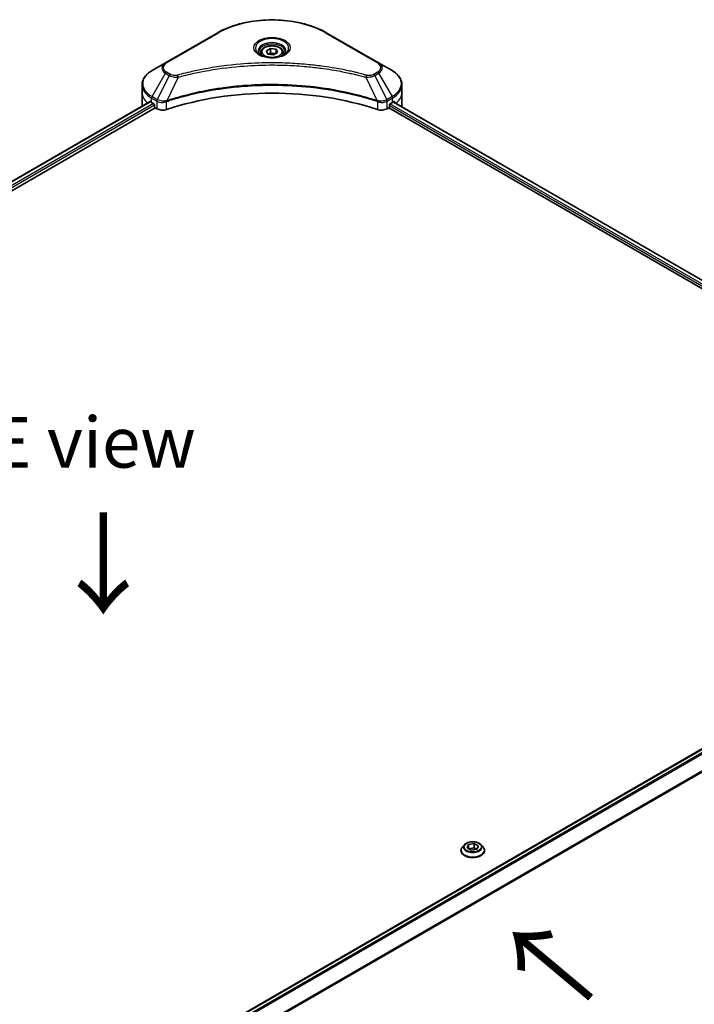
# Model space of a CAD drawing. Units: millimetres. Extents: x 80 to 10110, y 44 to 2011.
# Drawn here: x 515 to 698, y 987 to 1254 of the extents above; entities that cross this region are included whole.
import ezdxf

# ---------------------------------------------------------------- set-up
doc = ezdxf.new("R2010")
doc.units = ezdxf.units.MM
doc.header["$LTSCALE"] = 5.5
doc.layers.get('Defpoints').update_dxf_attribs({"lineweight": 25})
for name, color, linetype, lineweight in [('Dimension (ISO)', 7, 'Continuous', 18), ('Symbol (ISO)', 7, 'Continuous', 18), ('Visible (ISO)', 7, 'Continuous', 35), ('Visible Narrow (ISO)', 7, 'Continuous', 25)]:
    doc.layers.add(name, color=color, linetype=linetype, lineweight=lineweight)
doc.styles.add('Note Text (TK)', font='MS PGothic.ttf')
doc.dimstyles.new('Default - Method 1b (TK)', dxfattribs={"dimscale": 5.5, "dimtxt": 2.5, "dimasz": 2.5, "dimexe": 1, "dimexo": 1.5, "dimgap": 1, "dimtad": 1, "dimdsep": 46, "dimtxsty": 'Note Text (TK)', "dimblk": 'OPEN', "dimcen": 0.09, "dimdle": 5, "dimclrd": 100, "dimclre": 100, "dimclrt": 7, "dimadec": 1, "dimazin": 1, "dimtfac": 1, "dimtmove": 0, "dimatfit": 3, "dimldrblk": 'OPEN', "dimfxl": 1, "dimtolj": 1, "dimlwd": -1, "dimlwe": -1, "dimarcsym": 0})

# ---------------------------------------------------------------- blocks, each defined once
blk = doc.blocks.new('_Open')
at = {"color": 0, "linetype": 'ByBlock', "lineweight": -2}
for p, q in [((-1, 0.167), (0, 0)), ((-1, -0.167), (0, 0)), ((0, 0), (-1, 0))]:
    blk.add_line(p, q, dxfattribs=at)
blk = doc.blocks.new('*D22')
at = {"layer": 'Defpoints', "color": 0}
for p in [(812.46, 1018.32), (464.16, 830.1), (551.25, 779.81)]:
    blk.add_point(p, dxfattribs=at)
at = {"layer": 'Dimension (ISO)', "color": 100}
for p, q in [((820.69, 1013.58), (891.84, 972.5)), ((874.49, 968.72), (563.13, 786.75)), ((472.39, 825.35), (556.74, 776.65))]:
    blk.add_line(p, q, dxfattribs=at)
at = {"layer": 'Dimension (ISO)', "color": 100, "xscale": 13.75, "yscale": 13.75, "zscale": 13.75}
for p, rotation in [((886.36, 975.66), 30.30386486412988), ((551.25, 779.81), 210.3038648641298)]:
    blk.add_blockref('_Open', p, dxfattribs=dict(at, rotation=rotation))
at = {"layer": 'Dimension (ISO)', "color": 7, "insert": (703.37, 881.59), "char_height": 13.75, "attachment_point": 4, "rotation": 30.3039, "style": 'Note Text (TK)'}
blk.add_mtext('\\A1;{\\Q-29.696;\\W0.819;\\H0.816x;438}', dxfattribs=at)

msp = doc.modelspace()

# ---------------------------------------------------------------- linework, layer by layer
at = {"layer": 'Visible (ISO)'}
for p, q in [((568.9393, 1250.8778), (554.9386, 1242.7945)), ((612.7249, 1242.7945), (598.7242, 1250.8778)), ((580.8068, 1245.5547), (580.8068, 1244.8727)), ((582.2982, 1246.0614), (583.4209, 1246.7096)), ((582.7091, 1245.176), (582.2982, 1246.0614)), ((584.2427, 1244.9387), (582.7091, 1245.176)), ((583.4209, 1246.7096), (584.9545, 1246.4723)), ((583.4209, 1245.542), (583.4209, 1246.7096)), ((585.3654, 1245.5869), (584.2427, 1244.9387)), ((584.9545, 1246.4723), (585.3654, 1245.5869)), ((584.9545, 1245.3497), (584.9545, 1246.4723)), ((586.8568, 1245.5547), (586.8568, 1244.8727)), ((554.9386, 1242.7945), (551.2774, 1240.6807)), ((616.3862, 1240.6807), (612.7249, 1242.7945)), ((548.586, 1234.777), (548.586, 1236.8363)), ((619.0776, 1234.777), (619.0776, 1236.8363)), ((548.586, 1231.1844), (548.586, 1234.777)), ((619.0776, 1231.1844), (619.0776, 1234.777)), ((289.0516, 1081.1867), (550.7347, 1232.2695)), ((551.1635, 1232.0825), (551.7079, 1231.7682)), ((551.9413, 1231.364), (551.9413, 1231.0047)), ((615.7223, 1231.0047), (615.7223, 1231.364)), ((615.9556, 1231.7682), (616.5001, 1232.0825)), ((616.721, 1232.2147), (777.3443, 1139.4788)), ((290.3417, 1079.4313), (552.1746, 1230.6006)), ((552.1746, 1230.6006), (552.5996, 1230.3552)), ((615.064, 1230.3552), (615.489, 1230.6006)), ((615.489, 1230.6006), (776.2056, 1137.8108)), ((515.8767, 950.1913), (777.5767, 1101.2839)), ((636.0231, 1030.7716), (635.4775, 1030.1628)), ((636.7454, 1029.942), (637.1563, 1030.8274)), ((637.1563, 1030.8274), (638.6899, 1031.0647)), ((637.1563, 1030.8274), (637.1563, 1029.7047)), ((638.6899, 1031.0647), (639.8126, 1030.4165)), ((638.6899, 1031.0647), (638.6899, 1029.8971)), ((640.5349, 1030.7716), (641.0805, 1030.1628)), ((635.089, 1029.1913), (635.089, 1029.2279)), ((637.8681, 1029.2938), (636.7454, 1029.942)), ((637.2177, 1029.6693), (638.6899, 1029.8971)), ((639.4017, 1029.5311), (637.8681, 1029.2938)), ((638.6899, 1029.8971), (639.3403, 1029.5216)), ((639.8126, 1030.4165), (639.4017, 1029.5311)), ((641.469, 1029.1913), (641.469, 1029.2279))]:
    msp.add_line(p, q, dxfattribs=at)
for centre, major_axis, ratio, start_param, end_param in [((583.8318, 1201.5456), (57.2, 0), 0.57735027, 1.04765332, 2.09393933), ((557.386, 1231.1844), (-8.8, 0), 0.57735027, 0, 0.03015059), ((557.386, 1235.6751), (8.8, 0), 0.57735027, 3.88203974, 3.92699082), ((551.7079, 1231.4987), (-0.165, 0.2858), 0.57735027, 3.92699082, 5.49778714), ((552.1746, 1230.87), (-0.165, 0.2858), 0.57735027, 0.78539816, 2.35619449), ((615.489, 1230.87), (-0.165, -0.2858), 0.57735027, 0.78539816, 2.35619449), ((615.9556, 1231.4987), (-0.165, -0.2858), 0.57735027, 3.92699082, 5.49778714), ((610.2776, 1235.6751), (8.8, 0), 0.57735027, 5.49778714, 5.54273822), ((610.2776, 1236.214), (-8.787, 6.143), 0.07779162, 3.81387335, 3.90751018), ((610.2776, 1236.214), (-8.787, 6.143), 0.07779162, 3.78580803, 3.81387335), ((610.2776, 1231.1844), (8.8, 0), 0.57735027, 6.22013231, 6.28318531), ((554.1552, 1231.2534), (2.2, 0), 0.57735027, 3.92699082, 5.23553198), ((613.5083, 1231.2534), (2.2, 0), 0.57735027, 4.18924598, 5.49778714)]:
    msp.add_ellipse(centre, major_axis=major_axis, ratio=ratio, start_param=start_param, end_param=end_param, dxfattribs=at)
for points, knots in [([(568.9393, 1250.8778), (570.5133, 1251.7865), (572.3258, 1252.5457), (576.2574, 1253.7023), (578.3761, 1254.0994), (582.7197, 1254.4966), (584.9439, 1254.4966), (589.2875, 1254.0994), (591.4062, 1253.7023), (595.3378, 1252.5457), (597.1503, 1251.7865), (598.7242, 1250.8778)], [3.14159265, 3.14159265, 3.14159265, 3.14159265, 3.45575192, 3.45575192, 3.76991118, 3.76991118, 4.08407045, 4.08407045, 4.39822972, 4.39822972, 4.71238898, 4.71238898, 4.71238898, 4.71238898]), ([(580.8068, 1245.5547), (580.8068, 1245.7432), (580.8512, 1245.9309), (581.022, 1246.293), (581.154, 1246.465), (581.502, 1246.7887), (581.7271, 1246.9355), (582.2424, 1247.1797), (582.5347, 1247.2753), (583.15, 1247.4044), (583.4726, 1247.4382), (584.1177, 1247.4429), (584.44, 1247.4139), (585.0561, 1247.2952), (585.3497, 1247.2053), (585.8813, 1246.968), (586.119, 1246.8204), (586.5047, 1246.4761), (586.6556, 1246.2798), (586.8193, 1245.901), (586.8568, 1245.7281), (586.8568, 1245.5547)], [2.35619449, 2.35619449, 2.35619449, 2.35619449, 2.62198886, 2.62198886, 2.91161337, 2.91161337, 3.23970828, 3.23970828, 3.57841915, 3.57841915, 3.91455234, 3.91455234, 4.24911174, 4.24911174, 4.58502719, 4.58502719, 4.92367944, 4.92367944, 5.25327908, 5.25327908, 5.49778714, 5.49778714, 5.49778714, 5.49778714]), ([(580.9434, 1244.7682), (580.9063, 1244.7947), (580.8708, 1244.8215), (580.7329, 1244.9311), (580.6434, 1245.0159), (580.4941, 1245.1851), (580.4342, 1245.2695), (580.3418, 1245.4337), (580.3092, 1245.5134), (580.2668, 1245.668), (580.2568, 1245.743), (580.2568, 1245.8178)], [1.676424822, 1.676424822, 1.676424822, 1.676424822, 1.727875959, 1.727875959, 1.884955592, 1.884955592, 2.042035225, 2.042035225, 2.199114858, 2.199114858, 2.35619449, 2.35619449, 2.35619449, 2.35619449]), ([(580.64, 1244.9276), (580.9442, 1244.752), (581.3036, 1244.5978), (582.1007, 1244.3543), (582.5391, 1244.2658), (583.4498, 1244.1678), (583.9222, 1244.1591), (584.8479, 1244.224), (585.301, 1244.2978), (586.1362, 1244.5169), (586.5186, 1244.6617), (586.908, 1244.8627), (586.9667, 1244.8948), (587.0236, 1244.9276)], [4.71238898, 4.71238898, 4.71238898, 4.71238898, 5.01119213, 5.01119213, 5.31351931, 5.31351931, 5.61874121, 5.61874121, 5.92425149, 5.92425149, 6.22732827, 6.22732827, 6.28318531, 6.28318531, 6.28318531, 6.28318531]), ([(587.4068, 1245.8178), (587.4068, 1245.743), (587.3968, 1245.668), (587.3544, 1245.5134), (587.3218, 1245.4337), (587.2294, 1245.2695), (587.1695, 1245.1851), (587.0201, 1245.0159), (586.9307, 1244.9311), (586.7928, 1244.8215), (586.7572, 1244.7947), (586.7202, 1244.7682)], [5.497787144, 5.497787144, 5.497787144, 5.497787144, 5.654866776, 5.654866776, 5.811946409, 5.811946409, 5.969026042, 5.969026042, 6.126105675, 6.126105675, 6.177556812, 6.177556812, 6.177556812, 6.177556812]), ([(551.2774, 1240.6807), (550.9503, 1240.4919), (550.6464, 1240.2867), (550.0924, 1239.8465), (549.8423, 1239.6114), (549.4033, 1239.114), (549.2145, 1238.8516), (548.9064, 1238.3043), (548.7873, 1238.0191), (548.627, 1237.4348), (548.586, 1237.1356), (548.586, 1236.8363)], [3.141592654, 3.141592654, 3.141592654, 3.141592654, 3.298672286, 3.298672286, 3.455751919, 3.455751919, 3.612831552, 3.612831552, 3.769911184, 3.769911184, 3.926990817, 3.926990817, 3.926990817, 3.926990817]), ([(619.0776, 1236.8363), (619.0776, 1237.1356), (619.0366, 1237.4348), (618.8763, 1238.0191), (618.7571, 1238.3043), (618.4491, 1238.8516), (618.2602, 1239.114), (617.8213, 1239.6114), (617.5711, 1239.8465), (617.0171, 1240.2867), (616.7133, 1240.4919), (616.3862, 1240.6807)], [0.785398163, 0.785398163, 0.785398163, 0.785398163, 0.942477796, 0.942477796, 1.099557429, 1.099557429, 1.256637061, 1.256637061, 1.413716694, 1.413716694, 1.570796327, 1.570796327, 1.570796327, 1.570796327]), ([(550.8901, 1232.2476), (550.8621, 1232.2653), (550.8325, 1232.2775), (550.7784, 1232.2852), (550.754, 1232.2806), (550.7347, 1232.2695)], [0.1356732242, 0.1356732242, 0.1356732242, 0.1356732242, 0.1469944231, 0.1469944231, 0.1583046754, 0.1583046754, 0.1583046754, 0.1583046754]), ([(616.9421, 1232.2603), (616.9378, 1232.2638), (616.9334, 1232.2668), (616.9097, 1232.2806), (616.8852, 1232.2852), (616.8311, 1232.2775), (616.8015, 1232.2653), (616.7735, 1232.2476)], [0.1103900742, 0.1103900742, 0.1103900742, 0.1103900742, 0.1130634845, 0.1130634845, 0.1243846834, 0.1243846834, 0.1357058823, 0.1357058823, 0.1357058823, 0.1357058823]), ([(640.5349, 1030.7716), (640.3999, 1030.9221), (640.2285, 1031.0542), (639.824, 1031.2817), (639.5884, 1031.3753), (639.0827, 1031.5119), (638.8128, 1031.5551), (638.2657, 1031.5883), (637.9886, 1031.5786), (637.4525, 1031.5072), (637.1936, 1031.4456), (636.7176, 1031.2739), (636.5009, 1031.1637), (636.2064, 1030.9528), (636.1076, 1030.8658), (636.0231, 1030.7716)], [1.26296478, 1.26296478, 1.26296478, 1.26296478, 1.5839777, 1.5839777, 1.9184063, 1.9184063, 2.25148375, 2.25148375, 2.58279719, 2.58279719, 2.9145331, 2.9145331, 3.24851107, 3.24851107, 3.4494242, 3.4494242, 3.4494242, 3.4494242]), ([(635.4775, 1030.1628), (635.4283, 1030.108), (635.3832, 1030.0513), (635.3019, 1029.9344), (635.2656, 1029.8742), (635.2027, 1029.7508), (635.176, 1029.6876), (635.1329, 1029.559), (635.1165, 1029.4935), (635.0945, 1029.3613), (635.089, 1029.2946), (635.089, 1029.2279)], [3.449424205, 3.449424205, 3.449424205, 3.449424205, 3.544937527, 3.544937527, 3.64045085, 3.64045085, 3.735964172, 3.735964172, 3.831477495, 3.831477495, 3.926990817, 3.926990817, 3.926990817, 3.926990817]), ([(635.089, 1029.1913), (635.089, 1028.9946), (635.1408, 1028.7984), (635.342, 1028.4225), (635.4948, 1028.2437), (635.8894, 1027.9192), (636.1344, 1027.775), (636.6887, 1027.5396), (636.9982, 1027.4487), (637.6489, 1027.329), (637.99, 1027.3001), (638.6701, 1027.3065), (639.009, 1027.3417), (639.6517, 1027.4733), (639.9554, 1027.5696), (640.4977, 1027.8154), (640.736, 1027.9649), (641.1207, 1028.3042), (641.2676, 1028.494), (641.4314, 1028.856), (641.469, 1029.0236), (641.469, 1029.1913)], [3.92699082, 3.92699082, 3.92699082, 3.92699082, 4.2267014, 4.2267014, 4.53911238, 4.53911238, 4.86360542, 4.86360542, 5.18933336, 5.18933336, 5.51408383, 5.51408383, 5.83843868, 5.83843868, 6.16327278, 6.16327278, 6.48907018, 6.48907018, 6.81298523, 6.81298523, 7.06858347, 7.06858347, 7.06858347, 7.06858347]), ([(641.469, 1029.2279), (641.469, 1029.2946), (641.4635, 1029.3613), (641.4415, 1029.4935), (641.4251, 1029.559), (641.382, 1029.6876), (641.3554, 1029.7508), (641.2924, 1029.8742), (641.2561, 1029.9344), (641.1748, 1030.0513), (641.1297, 1030.108), (641.0805, 1030.1628)], [0.785398163, 0.785398163, 0.785398163, 0.785398163, 0.880911486, 0.880911486, 0.976424808, 0.976424808, 1.071938131, 1.071938131, 1.167451453, 1.167451453, 1.262964775, 1.262964775, 1.262964775, 1.262964775])]:
    msp.add_open_spline(points, degree=3, knots=knots, dxfattribs=at)
for points, weights in [([(583.4209, 1245.542), (583.1453, 1245.2911), (582.9064, 1245.1455)], [1, 1.07039454817, 1.07672477615]), ([(584.8645, 1245.2977), (584.1529, 1245.2501), (583.4209, 1245.542)], [1.01523736138, 1.14666441016, 1])]:
    msp.add_rational_spline(points, weights, degree=2, dxfattribs=at)
at = {"layer": 'Visible Narrow (ISO)'}
for p, q in [((555.2136, 1242.7673), (569.2143, 1250.8506)), ((598.4492, 1250.8506), (612.4499, 1242.7673)), ((551.2774, 1233.627), (554.9386, 1239.9685)), ((555.9787, 1239.3681), (552.7016, 1232.8048)), ((554.9386, 1239.9685), (555.9787, 1239.3681)), ((556.2537, 1239.6584), (555.2136, 1240.2588)), ((558.3716, 1238.9031), (555.3093, 1232.5131)), ((609.292, 1238.9031), (612.3543, 1232.5131)), ((612.4499, 1240.2588), (611.4099, 1239.6584)), ((611.6849, 1239.3681), (612.7249, 1239.9685)), ((611.6849, 1239.3681), (614.962, 1232.8048)), ((612.7249, 1239.9685), (616.3862, 1233.627)), ((552.7016, 1232.8048), (551.2774, 1233.627)), ((616.3862, 1233.627), (614.962, 1232.8048)), ((289.1483, 1081.1309), (550.8901, 1232.2476)), ((551.7079, 1231.7682), (289.9256, 1080.6281)), ((290.2151, 1080.2563), (551.9413, 1231.364)), ((551.1635, 1232.0825), (551.1635, 1233.2437)), ((551.1635, 1233.2437), (552.5876, 1232.4215)), ((552.5996, 1232.4145), (552.5996, 1230.3552)), ((555.2544, 1230.1531), (555.2544, 1232.3143)), ((612.4092, 1232.3143), (612.4092, 1230.1531)), ((615.064, 1230.3552), (615.064, 1232.4145)), ((615.0759, 1232.4215), (616.5001, 1233.2437)), ((615.7223, 1231.1844), (776.269, 1138.4927)), ((776.5098, 1138.8926), (615.8342, 1231.6587)), ((616.5001, 1232.0825), (616.5001, 1233.2437)), ((616.6585, 1232.1764), (777.2799, 1139.4416)), ((616.754, 1232.2353), (617.4502, 1231.8334)), ((616.9143, 1232.2763), (616.9421, 1232.2603)), ((515.9628, 950.1294), (777.7417, 1101.2675)), ((778.5721, 1100.7954), (516.6341, 949.5654)), ((516.8246, 949.3714), (778.762, 1100.6011)), ((780.998, 1097.2674), (517.9613, 945.4031)), ((517.9613, 945.1681), (781.0737, 1097.0761))]:
    msp.add_line(p, q, dxfattribs=at)
for centre, major_axis, ratio, start_param, end_param in [((583.8318, 1242.4112), (20.6722, 0), 0.57735027, 0.78539816, 2.35619449), ((569.2143, 1250.4015), (-0.275, 0.4763), 0.57735027, 5.49778714, 6.28318531), ((598.4492, 1250.4015), (0.275, 0.4763), 0.57735027, 0, 0.78539816), ((583.8318, 1246.7704), (-4.5139, 0), 0.57735027, 2.35619449, 7.06858347), ((583.8318, 1246.1353), (3.7361, 0), 0.57735027, 5.59811367, 10.10984959), ((583.8318, 1245.8178), (-3.575, 0), 0.57735027, 3.14159265, 6.28318531), ((583.8318, 1245.5547), (-3.025, 0), 0.57735027, 0, 0.56017967), ((583.8318, 1245.5547), (3.025, 0), 0.57735027, 5.72300564, 6.28318531), ((557.386, 1241.3815), (-3.4611, 0), 0.57735027, 5.49778714, 7.06858347), ((557.386, 1241.5131), (-3.0722, 0), 0.57735027, 5.49778714, 7.06858347), ((555.2136, 1242.3182), (-0.275, 0.4763), 0.57735027, 5.49778714, 6.28318531), ((612.4499, 1242.3182), (0.275, 0.4763), 0.57735027, 0, 0.78539816), ((610.2776, 1241.5131), (3.0722, 0), 0.57735027, 5.49778714, 7.06858347), ((610.2776, 1241.3815), (3.4611, 0), 0.57735027, 5.49778714, 7.06858347), ((557.386, 1237.1539), (-8.6389, 0), 0.57735027, 5.49778714, 7.06858347), ((555.2136, 1239.8098), (-0.275, -0.4763), 0.57735027, 3.92699082, 4.71238898), ((556.2537, 1239.2093), (-0.275, -0.4763), 0.57735027, 3.92699082, 4.71238898), ((558.1544, 1238.9882), (0.1459, -0.5303), 0.35119009, 1.31403463, 2.47714191), ((609.5092, 1238.9882), (-0.1459, -0.5303), 0.35119009, 3.8060434, 4.96915068), ((611.4099, 1239.2093), (0.275, -0.4763), 0.57735027, 1.57079633, 2.35619449), ((612.4499, 1239.8098), (0.275, -0.4763), 0.57735027, 1.57079633, 2.35619449), ((610.2776, 1237.1539), (8.6389, 0), 0.57735027, 5.49778714, 7.06858347), ((557.386, 1236.8363), (-8.8, 0), 0.57735027, 0, 0.78539816), ((610.2776, 1236.8363), (8.8, 0), 0.57735027, 5.49778714, 6.28318531), ((557.386, 1234.777), (-8.8, 0), 0.57735027, 0, 0.59884909), ((551.5524, 1233.4683), (-0.275, -0.4763), 0.57735027, 4.71238898, 5.49778714), ((616.1112, 1233.4683), (-0.275, 0.4763), 0.57735027, 3.92699082, 4.71238898), ((610.2776, 1234.777), (8.8, 0), 0.57735027, 5.66523522, 6.28318531), ((552.9766, 1232.646), (0.275, 0.4763), 0.57735027, 1.57079633, 2.35619449), ((552.9885, 1232.639), (-0.2788, -0.4741), 0.57192456, 4.71650889, 5.50242059), ((554.9796, 1232.5893), (-0.2336, 0.4979), 0.32125202, 3.98495359, 4.38504572), ((555.0516, 1232.6185), (0.1731, -0.5221), 0.40712817, 0.88674396, 1.23511653), ((612.612, 1232.6185), (0.1731, 0.5221), 0.40712817, 1.90647612, 2.25484869), ((612.684, 1232.5893), (-0.2336, -0.4979), 0.32125202, 5.03973224, 5.43982437), ((614.6751, 1232.639), (-0.2788, 0.4741), 0.57192456, 3.92235737, 4.70826907), ((614.687, 1232.646), (0.275, -0.4763), 0.57735027, 0.78539816, 1.57079633), ((638.279, 1030.0975), (-2.5401, 0), 0.57735027, 5.8056187, 9.90234457), ((638.279, 1029.3258), (-3.1545, 0), 0.57735027, 5.8056187, 9.90234457), ((638.279, 1029.2279), (-3.19, 0), 0.57735027, 0, 3.14159265), ((638.279, 1029.1913), (3.19, 0), 0.57735027, 3.14159265, 6.28318531)]:
    msp.add_ellipse(centre, major_axis=major_axis, ratio=ratio, start_param=start_param, end_param=end_param, dxfattribs=at)
for centre, major_axis in [((583.8318, 1246.9019), (-4.9028, 0)), ((583.8318, 1245.8242), (2.695, 0)), ((638.279, 1030.1792), (2.3556, 0))]:
    msp.add_ellipse(centre, major_axis=major_axis, ratio=0.57735027, dxfattribs=at)
for points, knots in [([(609.5092, 1239.4373), (609.3952, 1239.4686), (609.2811, 1239.4998), (609.0271, 1239.5685), (608.8872, 1239.6061), (608.5431, 1239.6974), (608.3387, 1239.7508), (607.8673, 1239.8722), (607.6, 1239.9397), (606.9833, 1240.0923), (606.6332, 1240.1767), (605.8251, 1240.3662), (605.366, 1240.4701), (604.3051, 1240.7014), (603.7018, 1240.8265), (602.3604, 1241.0908), (601.6206, 1241.2273), (599.882, 1241.5266), (598.8797, 1241.6828), (596.5597, 1242.0071), (595.2377, 1242.1648), (592.179, 1242.4674), (590.4371, 1242.5944), (586.8334, 1242.7644), (584.9709, 1242.8017), (580.4802, 1242.7703), (577.8534, 1242.6514), (571.869, 1242.1492), (568.529, 1241.6971), (564.0388, 1240.8488), (562.8104, 1240.5907), (560.7735, 1240.1183), (559.9565, 1239.9165), (558.9163, 1239.6436), (558.6857, 1239.582), (558.3551, 1239.4923), (558.2547, 1239.4648), (558.1544, 1239.4373)], [0, 0, 0, 0, 0.0344265, 0.0344265, 0.07650467, 0.07650467, 0.1377084, 0.1377084, 0.21727325, 0.21727325, 0.32070756, 0.32070756, 0.45517217, 0.45517217, 0.62997615, 0.62997615, 0.8417425, 0.8417425, 1.12477817, 1.12477817, 1.49272454, 1.49272454, 1.97105483, 1.97105483, 2.47873595, 2.47873595, 3.19579554, 3.19579554, 4.127973, 4.127973, 4.4843018, 4.4843018, 4.72660511, 4.72660511, 4.79590965, 4.79590965, 4.82621249, 4.82621249, 4.82621249, 4.82621249]), ([(558.3716, 1238.9031), (558.472, 1238.9299), (558.5708, 1238.9574), (558.8986, 1239.0459), (559.1274, 1239.1067), (560.1589, 1239.3762), (560.9692, 1239.5755), (562.989, 1240.0418), (564.2071, 1240.2966), (568.6596, 1241.1341), (571.9713, 1241.5804), (577.9045, 1242.0761), (580.5089, 1242.1935), (584.9611, 1242.2245), (586.8077, 1242.1876), (590.3806, 1242.0198), (592.1076, 1241.8945), (595.1402, 1241.5957), (596.4511, 1241.4401), (598.7513, 1241.1199), (599.7451, 1240.9657), (601.4691, 1240.6702), (602.2026, 1240.5355), (603.5328, 1240.2746), (604.131, 1240.151), (605.183, 1239.9227), (605.6383, 1239.8202), (606.4397, 1239.6331), (606.7868, 1239.5498), (607.3985, 1239.3991), (607.6635, 1239.3325), (608.131, 1239.2126), (608.3338, 1239.1599), (608.675, 1239.0697), (608.8138, 1239.0326), (609.0657, 1238.9647), (609.1779, 1238.9335), (609.292, 1238.9031)], [-4.82621249, -4.82621249, -4.82621249, -4.82621249, -4.79590965, -4.79590965, -4.72660511, -4.72660511, -4.4843018, -4.4843018, -4.127973, -4.127973, -3.19579554, -3.19579554, -2.47873595, -2.47873595, -1.97105483, -1.97105483, -1.49272454, -1.49272454, -1.12477817, -1.12477817, -0.8417425, -0.8417425, -0.62997615, -0.62997615, -0.45517217, -0.45517217, -0.32070756, -0.32070756, -0.21727325, -0.21727325, -0.1377084, -0.1377084, -0.07650467, -0.07650467, -0.0344265, -0.0344265, 0, 0, 0, 0]), ([(555.9787, 1239.3681), (556.1754, 1239.2587), (556.4044, 1239.1655), (556.8826, 1239.0269), (557.1277, 1238.9777), (557.5795, 1238.9212), (557.782, 1238.9067), (558.1149, 1238.8985), (558.2439, 1238.899), (558.3716, 1238.9031)], [-0.187504168, -0.187504168, -0.187504168, -0.187504168, -0.125670471, -0.125670471, -0.069816928, -0.069816928, -0.026852665, -0.026852665, 0, 0, 0, 0]), ([(558.1544, 1239.4373), (558.0655, 1239.4128), (557.972, 1239.394), (557.7232, 1239.3592), (557.5645, 1239.3516), (557.2028, 1239.3635), (557.0007, 1239.3918), (556.6047, 1239.4909), (556.414, 1239.5658), (556.2537, 1239.6584)], [0, 0, 0, 0, 0.026852665, 0.026852665, 0.069816928, 0.069816928, 0.125670471, 0.125670471, 0.187504168, 0.187504168, 0.187504168, 0.187504168]), ([(609.292, 1238.9031), (609.5174, 1238.8959), (609.746, 1238.8998), (610.2611, 1238.936), (610.5447, 1238.9775), (611.0115, 1239.0885), (611.2029, 1239.1492), (611.4869, 1239.2659), (611.5897, 1239.3151), (611.6849, 1239.3681)], [-0.187502416, -0.187502416, -0.187502416, -0.187502416, -0.14010274, -0.14010274, -0.077834855, -0.077834855, -0.029936483, -0.029936483, 0, 0, 0, 0]), ([(611.4099, 1239.6584), (611.3323, 1239.6136), (611.2476, 1239.5729), (611.0126, 1239.4794), (610.8534, 1239.434), (610.4687, 1239.3629), (610.2373, 1239.3471), (609.837, 1239.3686), (609.6661, 1239.3941), (609.5092, 1239.4373)], [0, 0, 0, 0, 0.029936483, 0.029936483, 0.077834855, 0.077834855, 0.14010274, 0.14010274, 0.187502416, 0.187502416, 0.187502416, 0.187502416]), ([(612.3543, 1232.5131), (612.1298, 1232.5873), (611.9054, 1232.6612), (611.1335, 1232.91), (610.5823, 1233.0808), (608.9876, 1233.5559), (607.9323, 1233.8469), (602.8465, 1235.1405), (598.6261, 1235.8936), (590.9939, 1236.7161), (587.6207, 1236.9034), (581.5517, 1236.9288), (578.8565, 1236.8298), (574.326, 1236.4765), (572.4777, 1236.2784), (569.2455, 1235.8359), (567.8528, 1235.6127), (565.4183, 1235.1644), (564.3697, 1234.9517), (562.535, 1234.5445), (561.7442, 1234.3571), (560.4311, 1234.0258), (559.9046, 1233.8875), (558.8369, 1233.5956), (558.2959, 1233.4416), (557.3466, 1233.1605), (556.9364, 1233.0353), (556.3288, 1232.8445), (556.1293, 1232.7809), (555.7227, 1232.6496), (555.5161, 1232.5814), (555.3093, 1232.5131)], [-5.47772979, -5.47772979, -5.47772979, -5.47772979, -5.40661912, -5.40661912, -5.23453446, -5.23453446, -4.91295092, -4.91295092, -3.70555522, -3.70555522, -2.7767893, -2.7767893, -2.03555087, -2.03555087, -1.51897368, -1.51897368, -1.12160661, -1.12160661, -0.81593963, -0.81593963, -0.58081118, -0.58081118, -0.42169471, -0.42169471, -0.2557943, -0.2557943, -0.12817861, -0.12817861, -0.06549657, -0.06549657, 0, 0, 0, 0]), ([(555.3257, 1232.3432), (555.5319, 1232.4116), (555.7389, 1232.4792), (556.1454, 1232.61), (556.3448, 1232.6732), (556.9522, 1232.8633), (557.3622, 1232.9878), (558.3112, 1233.2677), (558.8519, 1233.421), (559.9191, 1233.7116), (560.4453, 1233.8493), (561.7579, 1234.1791), (562.5483, 1234.3656), (564.382, 1234.7711), (565.4301, 1234.9828), (567.8632, 1235.429), (569.2551, 1235.6512), (572.4853, 1236.0918), (574.3324, 1236.289), (578.8599, 1236.6407), (581.5532, 1236.7392), (587.6181, 1236.714), (590.989, 1236.5275), (598.6163, 1235.7087), (602.8342, 1234.959), (607.9177, 1233.6712), (608.9725, 1233.3815), (610.5666, 1232.9085), (611.1176, 1232.7384), (611.8892, 1232.4907), (612.114, 1232.4175), (612.3379, 1232.3432)], [0, 0, 0, 0, 0.06549657, 0.06549657, 0.12817861, 0.12817861, 0.2557943, 0.2557943, 0.42169471, 0.42169471, 0.58081118, 0.58081118, 0.81593963, 0.81593963, 1.12160661, 1.12160661, 1.51897368, 1.51897368, 2.03555087, 2.03555087, 2.7767893, 2.7767893, 3.70555522, 3.70555522, 4.91295092, 4.91295092, 5.23453446, 5.23453446, 5.40661912, 5.40661912, 5.47772979, 5.47772979, 5.47772979, 5.47772979]), ([(552.5876, 1232.4215), (552.5896, 1232.4203), (552.5916, 1232.4192), (552.5956, 1232.4168), (552.5976, 1232.4157), (552.5996, 1232.4145)], [0, 0, 0, 0, 0.00076834265, 0.00076834265, 0.00153668531, 0.00153668531, 0.00153668531, 0.00153668531]), ([(552.5996, 1232.4145), (552.8023, 1232.2959), (553.045, 1232.2034), (553.5865, 1232.0825), (553.8873, 1232.0574), (554.4171, 1232.0843), (554.6466, 1232.1197), (554.9996, 1232.2149), (555.1306, 1232.2604), (555.2544, 1232.3143)], [-0.196787795, -0.196787795, -0.196787795, -0.196787795, -0.138164041, -0.138164041, -0.076757801, -0.076757801, -0.029522231, -0.029522231, 0, 0, 0, 0]), ([(552.7162, 1232.7966), (552.7138, 1232.7979), (552.7113, 1232.7993), (552.7064, 1232.8021), (552.704, 1232.8034), (552.7016, 1232.8048)], [-0.00153668531, -0.00153668531, -0.00153668531, -0.00153668531, -0.00076834265, -0.00076834265, 0, 0, 0, 0]), ([(555.2062, 1232.5003), (555.0765, 1232.476), (554.9432, 1232.4571), (554.5936, 1232.4227), (554.3753, 1232.4161), (553.8823, 1232.4377), (553.6103, 1232.4771), (553.1214, 1232.605), (552.9028, 1232.6912), (552.7162, 1232.7966)], [0, 0, 0, 0, 0.029522231, 0.029522231, 0.076757801, 0.076757801, 0.138164041, 0.138164041, 0.196787795, 0.196787795, 0.196787795, 0.196787795]), ([(555.3093, 1232.5131), (555.2916, 1232.5121), (555.2741, 1232.5105), (555.2397, 1232.5061), (555.2228, 1232.5034), (555.2062, 1232.5003)], [-0.00758618406, -0.00758618406, -0.00758618406, -0.00758618406, -0.00379309206, -0.00379309206, -0.00000000006, -0.00000000006, -0.00000000006, -0.00000000006]), ([(555.2544, 1232.3143), (555.2662, 1232.3198), (555.278, 1232.3251), (555.3018, 1232.3348), (555.3138, 1232.3393), (555.3257, 1232.3432)], [0.00000000006, 0.00000000006, 0.00000000006, 0.00000000006, 0.00379309206, 0.00379309206, 0.00758618406, 0.00758618406, 0.00758618406, 0.00758618406]), ([(612.3379, 1232.3432), (612.3498, 1232.3393), (612.3617, 1232.3348), (612.3855, 1232.3251), (612.3974, 1232.3198), (612.4092, 1232.3143)], [0, 0, 0, 0, 0.003793092, 0.003793092, 0.007586184, 0.007586184, 0.007586184, 0.007586184]), ([(612.4574, 1232.5003), (612.4408, 1232.5034), (612.4239, 1232.5061), (612.3895, 1232.5105), (612.372, 1232.5121), (612.3543, 1232.5131)], [-0.007586184, -0.007586184, -0.007586184, -0.007586184, -0.003793092, -0.003793092, 0, 0, 0, 0]), ([(612.4092, 1232.3143), (612.5858, 1232.2374), (612.7772, 1232.1775), (613.2942, 1232.0704), (613.6312, 1232.0526), (614.371, 1232.1202), (614.7623, 1232.2379), (615.064, 1232.4145)], [-0.196787795, -0.196787795, -0.196787795, -0.196787795, -0.154661595, -0.154661595, -0.087259675, -0.087259675, 0, 0, 0, 0]), ([(614.9474, 1232.7966), (614.6697, 1232.6397), (614.3205, 1232.5261), (613.6474, 1232.4231), (613.3363, 1232.4111), (612.8347, 1232.4419), (612.6424, 1232.4657), (612.4574, 1232.5003)], [0, 0, 0, 0, 0.087259675, 0.087259675, 0.154661595, 0.154661595, 0.196787795, 0.196787795, 0.196787795, 0.196787795]), ([(614.962, 1232.8048), (614.9596, 1232.8034), (614.9571, 1232.8021), (614.9522, 1232.7993), (614.9498, 1232.7979), (614.9474, 1232.7966)], [-0.00153668531, -0.00153668531, -0.00153668531, -0.00153668531, -0.00076834266, -0.00076834266, -0.00000000001, -0.00000000001, -0.00000000001, -0.00000000001]), ([(615.064, 1232.4145), (615.066, 1232.4157), (615.068, 1232.4168), (615.0719, 1232.4192), (615.0739, 1232.4203), (615.0759, 1232.4215)], [0.00000000001, 0.00000000001, 0.00000000001, 0.00000000001, 0.00076834266, 0.00076834266, 0.00153668531, 0.00153668531, 0.00153668531, 0.00153668531])]:
    msp.add_open_spline(points, degree=3, knots=knots, dxfattribs=at)

# ---------------------------------------------------------------- texts
at = {"layer": 'Symbol (ISO)', "color": 7, "insert": (535.3348, 1139.8979), "char_height": 13.75, "attachment_point": 5, "line_spacing_factor": 1.5, "style": 'Note Text (TK)'}
msp.add_mtext('\\fＭＳ Ｐゴシック|b0|i0;E view', dxfattribs=at)
at = {"layer": 'Symbol (ISO)', "color": 7, "char_height": 22, "attachment_point": 4, "line_spacing_factor": 1.5, "style": 'Note Text (TK)'}
for insert, rotation in [((537.6506, 1122.141), 270), ((671.4603, 988.8452), 140)]:
    msp.add_mtext('\\fMS PGothic|b0|i0;{\\H22.0000;→}', dxfattribs=dict(at, insert=insert, rotation=rotation))

# ---------------------------------------------------------------- dimensions: what is measured, and where the dimension line sits
at = {"layer": 'Dimension (ISO)', "color": 100}
dim = msp.add_linear_dim(base=(551.2545, 779.8133), p1=(812.4643, 1018.3237), p2=(464.1618, 830.0963), angle=30.303865, text='{\\Q-29.696;\\W0.819;\\H0.816x;438}', dimstyle='Default - Method 1b (TK)', override={"dimgap": 1, "dimdec": 0, "dimlfac": 0.181818, "dimtol": 0, "dimlim": 0, "dimtp": 0, "dimtm": 0, "dimtdec": 0, "dimtofl": 0, "dimatfit": 1}, dxfattribs=at)
dim.commit()
dim.dimension.update_dxf_attribs({"geometry": '*D22', "text_midpoint": (717.3622, 876.8939), "dimtype": 160})

doc.saveas('drawing.dxf')
